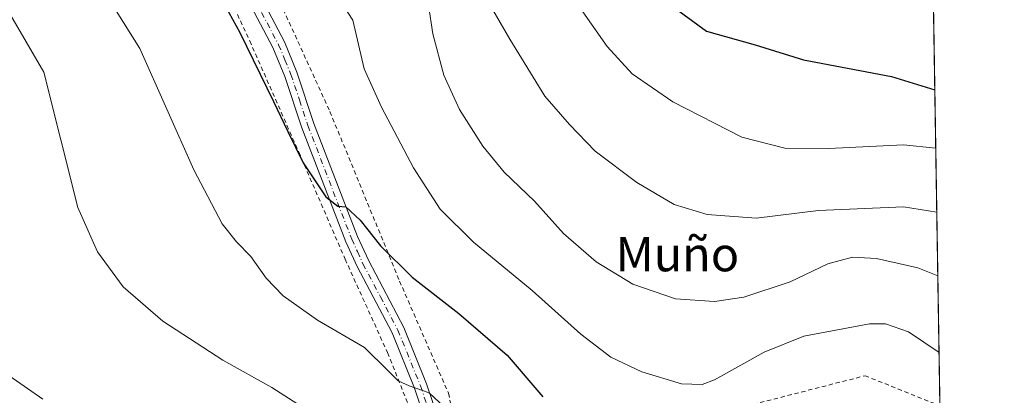
# Model space of a CAD drawing. Units: metres. Extents: x 606943 to 610402, y 4761655 to 4764022.
# Drawn here: x 610147 to 610376, y 4762640 to 4762727 of the extents above; entities that cross this region are included whole.
import ezdxf
from ezdxf.enums import TextEntityAlignment as Align

# ---------------------------------------------------------------- set-up
doc = ezdxf.new("R2010")
doc.units = ezdxf.units.M
doc.header["$MEASUREMENT"] = 0
doc.linetypes.add('DGN Style 2', pattern=[1.6480167562047852, 0.988810053722871, -0.6592067024819142])
doc.linetypes.add('DGN Style 4', pattern=[2.6384748266838614, 1.318413404963828, -0.6592067024819142, 0.001648016756204785, -0.6592067024819142])
for name, color, linetype, lineweight in [('Alambrada', 7, 'DGN Style 2', 0), ('Comarca CxS', 21, 'Continuous', 0), ('Comunidad Autónoma CxS', 142, 'Continuous', 0), ('Curva de nivel maestra', 30, 'Continuous', 30), ('Curva de nivel normal', 30, 'Continuous', 0), ('Entidad de ámbito territorial CxS', 92, 'Continuous', 0), ('Espacio natural protegido CxS', 121, 'Continuous', 0), ('Municipio CxS', 4, 'Continuous', 0), ('Pista no pavimentada Cxs', 111, 'Continuous', 0), ('Pista no pavimentada eje', 91, 'DGN Style 4', 0), ('Prado CxS', 92, 'Continuous', 0), ('Provincia CxS', 1, 'Continuous', 0), ('Texto cartográfico', 7, 'Continuous', 0)]:
    doc.layers.add(name, color=color, linetype=linetype, lineweight=lineweight)
doc.styles.add('Style-Arial', font='txt')

# ---------------------------------------------------------------- blocks, each defined once
blk = doc.blocks.new('*U11')
at = {"layer": 'Prado CxS', "color": 92, "linetype": 'Continuous', "lineweight": 0}
blk.add_polyline3d([(610355.6284999996, 4762957.3093, 587.8978999999963), (610372.3430000005, 4761921.165200001, 562.9787000000069)], dxfattribs=at)

msp = doc.modelspace()

# ---------------------------------------------------------------- linework, layer by layer
at = {"layer": 'Alambrada', "color": 7, "linetype": 'DGN Style 2', "lineweight": 0}
for points in [[(610144.5701000001, 4762830.710100001, 606.6201000000001), (610158.1700999998, 4762808.3301, 606.4401000000071), (610175.4401000004, 4762778.2301, 604.6125999999931), (610184.2901, 4762768.4301, 604.4082999999955), (610195.2301000003, 4762755.450099999, 605.8353999999963), (610203.8901000004, 4762738.350099999, 603.817200000005), (610218.8701, 4762705.590100001, 603.6861999999965), (610235.0701000001, 4762666.1601, 599.8218000000053), (610246.4600999998, 4762640.0701, 603.5623999999953), (610250.8000999996, 4762619.4301, 594.8288999999932), (610254.5301000001, 4762599.0701, 594.0715000000055), (610257.6401000004, 4762559.470100001, 589.3246000000072), (610260.6001000004, 4762530.940099999, 599.2140000000073)], [(610139.3000999996, 4762828.470100001, 605.3531999999977), (610154.4401000004, 4762795.790100001, 604.2804999999935), (610164.8601000002, 4762777.840100001, 602.8264999999956), (610178.4600999998, 4762760.5101, 601.6230999999971), (610189.7301000003, 4762744.610099999, 601.1358000000037), (610200.2100999998, 4762722.020099999, 600.818499999994), (610211.6001000004, 4762696.220100001, 600.4217999999964), (610222.3901000004, 4762671.270099999, 599.079700000002), (610232.2600999996, 4762649.540100001, 598.0253999999986), (610239.4700999996, 4762631.5601, 595.3304999999964), (610243.4801000003, 4762613.8301, 600.1665999999968), (610246.3901000004, 4762589.090100001, 590.404999999999), (610249.3300999999, 4762562.9001, 588.1652999999933), (610250.1700999998, 4762542.800100001, 585.9686999999976), (610248.8800999997, 4762527.920100001, 589.6592999999993), (610246.1201, 4762515.340100001, 586.761400000003)], [(610303.8901000004, 4762614.590100001, 601.4585999999981), (610309.3800999997, 4762635.450099999, 603.3821000000025), (610343.3601000002, 4762644.1501, 611.3554000000004), (610360.7801000001, 4762637.1801, 602.2260999999999), (610360.7927000001, 4762637.1753, 602.2256999999954)]]:
    msp.add_polyline3d(points, dxfattribs=at)
at = {"layer": 'Comarca CxS', "color": 21, "linetype": 'Continuous', "lineweight": 0, "flags": 128}
msp.add_lwpolyline([(608961.6277598558, 4764000.36585415), (609351.1913830203, 4764006.549362707), (609351.2067968169, 4764006.549634201), (609675.3232882498, 4764011.694274358), (610117.4938687197, 4764018.71281183), (610338.4500008437, 4764022.219982326), (610375.7700008423, 4761708.719982349), (609569.609165065, 4761695.921155482), (609569.5982696371, 4761695.920968213), (609483.3707660064, 4761694.55199558), (608958.3493665372, 4761686.216604928)], dxfattribs=at)
at = {"layer": 'Comunidad Autónoma CxS', "color": 142, "linetype": 'Continuous', "lineweight": 0, "flags": 128}
msp.add_lwpolyline([(608961.6277598558, 4764000.36585415), (609351.1913830203, 4764006.549362707), (609351.2067968169, 4764006.549634201), (609675.3232882498, 4764011.694274358), (610117.4938687197, 4764018.71281183), (610338.4500008437, 4764022.219982326), (610375.7700008423, 4761708.719982349), (609569.609165065, 4761695.921155482), (609569.5982696371, 4761695.920968213), (609483.3707660064, 4761694.55199558), (608958.3493665372, 4761686.216604928)], dxfattribs=at)
at = {"layer": 'Curva de nivel maestra', "color": 30, "linetype": 'Continuous', "lineweight": 30, "flags": 128}
for points, elevation in [([(610255.3389999997, 4762794.7171), (610253.9600000001, 4762792.520099999), (610251.2400000002, 4762789.550100001), (610245.4600000001, 4762790.5601), (610240.9400000004, 4762784.280099999), (610255.2599999999, 4762769.460100001), (610277.6100000005, 4762744.590100001), (610285.4000000004, 4762739.8201), (610306.4900000002, 4762724.2501), (610317.7699999996, 4762721.0801), (610329.0199999996, 4762717.610099999), (610349.5199999996, 4762713.7401), (610359.6069999998, 4762710.677999999)], 625), ([(610140.4500000002, 4762786.090100001), (610154.8099999996, 4762774.790100001), (610161.0700000003, 4762770.6801), (610166.2800000003, 4762768.020099999), (610172.1200000001, 4762763.200099999), (610179.79, 4762756.540100001), (610184.7999999998, 4762749.540100001), (610189.4000000004, 4762740.970100001), (610193.6699999999, 4762731.8101), (610197.9100000003, 4762723.9901), (610205.7300000006, 4762707.9301), (610209.0499999998, 4762700.9301), (610212.6699999999, 4762693.6601), (610217.9100000003, 4762685.7501), (610220.6799999997, 4762683.590100001), (610222.5499999998, 4762683.460100001), (610225.8899999997, 4762680.300100001), (610230.6200000001, 4762674.370100001), (610238, 4762667.0801), (610248.8399999999, 4762658.590100001), (610260.1100000005, 4762648.970100001), (610268.3899999997, 4762639.2501)], 600)]:
    msp.add_lwpolyline(points, dxfattribs=dict(at, elevation=elevation))
at = {"layer": 'Curva de nivel normal', "color": 30, "linetype": 'Continuous', "lineweight": 0, "flags": 128}
for points, elevation in [([(610215.2800000003, 4762635.029999999), (610205.3399999999, 4762641.42), (610193.9199999999, 4762647.76), (610179.9699999997, 4762656.83), (610170.7300000006, 4762664.84), (610164.7999999998, 4762672.939999999), (610160.2199999997, 4762683.300000001), (610152.2800000003, 4762714.76), (610144.0800000001, 4762728.869999999), (610135.2199999997, 4762743.99), (610129.2000000002, 4762752.029999999), (610118.29, 4762763.060000001), (610102, 4762776.42), (610080.8300000001, 4762789.25), (610072.2800000003, 4762795.029999999), (610064.7000000002, 4762801.380000001), (610062.29, 4762804.34), (610057.8399999999, 4762810.689999999), (610054.5099999999, 4762815.189999999), (610053.3300000001, 4762819.859999999), (610054.9699999997, 4762822.779999999), (610060.1600000003, 4762827.33), (610064.7724000001, 4762831.5712)], 590), ([(610245.5, 4762636.84), (610241.9800000006, 4762640.140000001), (610237.3300000001, 4762641.800000001), (610234.7400000002, 4762643), (610232.3300000001, 4762645.4), (610226.9400000004, 4762650.689999999), (610215.9600000001, 4762657.039999999), (610207.9600000001, 4762662.699999999), (610204.0599999996, 4762666.810000001), (610200.4400000004, 4762671.859999999), (610197.1100000005, 4762675.289999999), (610193.7599999999, 4762679.49), (610187.1699999999, 4762692.039999999), (610174.6399999997, 4762720.230000001), (610169.1600000003, 4762729.039999999), (610165.5800000001, 4762732.77), (610161.5300000003, 4762736.480000001), (610159.75, 4762739.49), (610157, 4762744.949999999), (610154.9600000001, 4762750.51), (610152.8799999999, 4762754.640000001), (610147.7199999997, 4762759.32), (610132.7300000006, 4762770.82)], 595), ([(610251.3799999999, 4762738.58), (610260.75, 4762722.390000001), (610268.8600000005, 4762709.15), (610274.6399999997, 4762702.57), (610280.5999999996, 4762696.4), (610290.2699999996, 4762689.100000001), (610298.9299999997, 4762683.980000001), (610306.5999999996, 4762681.680000001), (610318.0499999998, 4762680.800000001), (610332.5700000003, 4762682.560000001), (610352.3499999996, 4762683.430000001), (610360.0661000004, 4762682.2205)], 615), ([(610220.4000000004, 4762732.76), (610224.1799999997, 4762726.84), (610226.8399999999, 4762715.5), (610230.8600000005, 4762706.640000001), (610238.3099999996, 4762692.52), (610244.54, 4762682.869999999), (610252.2999999998, 4762675.210000001), (610265.9400000004, 4762663.939999999), (610277.2800000003, 4762653.810000001), (610284.2199999997, 4762648.439999999), (610291.4100000003, 4762645.039999999), (610300.6299999999, 4762642.25), (610305.4400000004, 4762642.130000001), (610308.3099999996, 4762643.17), (610319.9199999999, 4762649.619999999), (610329.1600000003, 4762653.359999999), (610344.4100000003, 4762656.210000001), (610348.1399999997, 4762656.210000001), (610353.5, 4762654.33), (610360.5932, 4762649.543600001)], 605), ([(610241.8300000001, 4762730.310000001), (610242.8300000001, 4762723.680000001), (610245.3300000001, 4762714.07), (610249, 4762706.050000001), (610254.4400000004, 4762697.57), (610259.4100000003, 4762691.49), (610266.5, 4762684.75), (610273.1799999997, 4762677.210000001), (610280.7800000003, 4762670.65), (610289.3799999999, 4762665.41), (610299.2999999998, 4762662.050000001), (610308.3099999996, 4762661.390000001), (610315.1900000004, 4762662.449999999), (610325.9699999997, 4762665.99), (610334.7400000002, 4762670.140000001), (610340.4400000004, 4762671.75), (610346.0099999999, 4762671.430000001), (610355.6799999997, 4762669.25), (610360.3055999996, 4762667.372)], 610), ([(610277.1299999999, 4762729.539999999), (610283.4000000004, 4762720.75), (610289.2000000002, 4762714.369999999), (610298.6799999997, 4762707.880000001), (610314.6799999997, 4762699.65), (610324.6699999999, 4762697.060000001), (610334.9699999997, 4762697.02), (610352.3399999999, 4762697.880000001), (610359.8269999997, 4762697.042300001)], 620), ([(610152.0499999998, 4762638.680000001), (610142.3600000005, 4762645.439999999)], 585)]:
    msp.add_lwpolyline(points, dxfattribs=dict(at, elevation=elevation))
at = {"layer": 'Entidad de ámbito territorial CxS', "color": 92, "linetype": 'Continuous', "lineweight": 0, "flags": 128}
msp.add_lwpolyline([(610338.4500008437, 4764022.219982326), (610375.7700008423, 4761708.719982349)], dxfattribs=at)
at = {"layer": 'Espacio natural protegido CxS', "color": 121, "linetype": 'Continuous', "lineweight": 0, "flags": 128}
msp.add_lwpolyline([(610338.4500008437, 4764022.219982326), (610375.7700008423, 4761708.719982349)], dxfattribs=at)
at = {"layer": 'Municipio CxS', "color": 4, "linetype": 'Continuous', "lineweight": 0, "flags": 128}
msp.add_lwpolyline([(608961.6277598558, 4764000.36585415), (609351.1913830203, 4764006.549362707), (609351.2067968169, 4764006.549634201), (609675.3232882498, 4764011.694274358), (610117.4938687197, 4764018.71281183), (610338.4500008437, 4764022.219982326), (610375.7700008423, 4761708.719982349), (609569.609165065, 4761695.921155482), (609569.5982696371, 4761695.920968213), (609483.3707660064, 4761694.55199558), (608958.3493665372, 4761686.216604928)], dxfattribs=at)
at = {"layer": 'Pista no pavimentada Cxs', "color": 111, "linetype": 'Continuous', "lineweight": 0}
for points in [[(610145.3800999997, 4762825.4101, 606.0369000000064), (610151.6161000002, 4762813.301100001, 605.5581999999995), (610153.8167000003, 4762809.027899999, 605.6224999999977), (610158.7801000001, 4762799.390100001, 605.2857999999978), (610168.3000999996, 4762781.7401, 603.9437000000034), (610172.7100999998, 4762775.9101, 603.5996000000014), (610179.3101000005, 4762768.5101, 603.4867999999988), (610187.4600999998, 4762760.700099999, 603.9097000000038), (610188.9600999998, 4762758.440099999, 605.255799999999), (610208.2801000001, 4762721.780099999, 603.5771999999997), (610211.2001, 4762714.7501, 604.5605000000069), (610215.1601, 4762702.850099999, 602.1107000000047), (610225.3101000005, 4762676.5001, 600.5994000000064), (610227.9001000002, 4762670.880100001, 599.3977000000014), (610236.0301000001, 4762655.4001, 599.3600000000006), (610241.3501000004, 4762642.300100001, 603.3772999999928), (610243.9901000002, 4762634.530099999, 601.8410000000003)], [(610241.1201, 4762633.630100001, 598.5432000000001), (610238.5401, 4762641.2601, 598.5), (610233.3101000005, 4762654.140100001, 598.7131999999983), (610225.2100999998, 4762669.550100001, 598.9624999999943), (610222.5401, 4762675.3301, 599.6622999999963), (610212.3300999999, 4762701.840100001, 600.8021000000008), (610208.3901000004, 4762713.710100001, 602.8053000000073), (610205.5601000005, 4762720.5001, 602.2356), (610186.3800999997, 4762756.9001, 603.6031999999977), (610185.1401000004, 4762758.7601, 603.1523000000016), (610177.1501000002, 4762766.420100001, 602.6389000000054), (610170.3901000004, 4762774.0101, 602.9943000000058), (610165.7701000003, 4762780.110099999, 603.3467999999993), (610156.1300999997, 4762797.9901, 604.7262999999948), (610145.4823000003, 4762818.6601, 605.4391000000032)], [(610241.1201, 4762633.630100001, 598.5432000000001), (610238.5401, 4762641.2601, 598.5), (610233.3101000005, 4762654.140100001, 598.7131999999983), (610225.2100999998, 4762669.550100001, 598.9624999999943), (610222.5401, 4762675.3301, 599.6622999999963), (610212.3300999999, 4762701.840100001, 600.8021000000008), (610208.3901000004, 4762713.710100001, 602.8053000000073), (610205.5601000005, 4762720.5001, 602.2356), (610186.3800999997, 4762756.9001, 603.6031999999977), (610185.1401000004, 4762758.7601, 603.1523000000016), (610177.1501000002, 4762766.420100001, 602.6389000000054), (610170.3901000004, 4762774.0101, 602.9943000000058), (610165.7701000003, 4762780.110099999, 603.3467999999993), (610156.1300999997, 4762797.9901, 604.7262999999948), (610145.4823000003, 4762818.6601, 605.4391000000032)], [(610153.8167000003, 4762809.027899999, 605.6224999999977), (610158.7801000001, 4762799.390100001, 605.2857999999978), (610168.3000999996, 4762781.7401, 603.9437000000034), (610172.7100999998, 4762775.9101, 603.5996000000014), (610179.3101000005, 4762768.5101, 603.4867999999988), (610187.4600999998, 4762760.700099999, 603.9097000000038), (610188.9600999998, 4762758.440099999, 605.255799999999), (610208.2801000001, 4762721.780099999, 603.5771999999997), (610211.2001, 4762714.7501, 604.5605000000069), (610215.1601, 4762702.850099999, 602.1107000000047), (610225.3101000005, 4762676.5001, 600.5994000000064), (610227.9001000002, 4762670.880100001, 599.3977000000014), (610236.0301000001, 4762655.4001, 599.3600000000006), (610241.3501000004, 4762642.300100001, 603.3772999999928), (610243.9901000002, 4762634.530099999, 601.8410000000003)]]:
    msp.add_polyline3d(points, dxfattribs=at)
at = {"layer": 'Pista no pavimentada eje', "color": 91, "linetype": 'DGN Style 4', "lineweight": 0}
msp.add_polyline3d([(610152.2429000001, 4762808.810900001, 605.3127999999997), (610157.4550999999, 4762798.690099999, 604.9685000000027), (610167.0351, 4762780.925100001, 603.5984000000026), (610169.3450999996, 4762777.8751, 603.4704000000056), (610171.5500999996, 4762774.960100001, 603.2580000000017), (610174.9301000005, 4762771.165100001, 603.2522999999928), (610178.2301000003, 4762767.465100001, 602.9783000000025), (610186.3000999996, 4762759.7301, 603.5678999999947), (610187.0500999996, 4762758.600099999, 603.9507000000012), (610187.6700999998, 4762757.670100001, 604.3770999999979), (610206.9200999998, 4762721.140100001, 602.8981000000058), (610208.3800999997, 4762717.6251, 602.6760000000068), (610209.7950999998, 4762714.2301, 603.6662999999971), (610211.7751000002, 4762708.280099999, 602.4504000000015), (610213.7451, 4762702.345100001, 601.3962999999932), (610223.9250999996, 4762675.915100001, 600.0868000000046), (610225.2600999996, 4762673.0251, 599.604800000001), (610226.5551000005, 4762670.215100001, 599.138300000006), (610230.6051000003, 4762662.5101, 598.5351999999984), (610234.6700999998, 4762654.770099999, 599.1003000000055), (610239.9451000001, 4762641.780099999, 600.9673000000039), (610241.2651000004, 4762637.895099999, 602.4964999999938)], dxfattribs=at)
at = {"layer": 'Prado CxS', "color": 92, "linetype": 'Continuous', "lineweight": 0, "extrusion": (-0.0005043398708475031, 0.03126436758907757, 0.9995110229309879), "elevation": 149194.7974544307, "flags": 128}
msp.add_lwpolyline([(-687099.6859888294, -4750101.67603531), (-687099.6859888292, -4749830.36089122)], dxfattribs=at)
at = {"layer": 'Provincia CxS', "color": 1, "linetype": 'Continuous', "lineweight": 0, "flags": 128}
msp.add_lwpolyline([(608961.6277598558, 4764000.36585415), (609351.1913830203, 4764006.549362707), (609351.2067968169, 4764006.549634201), (609675.3232882498, 4764011.694274358), (610117.4938687197, 4764018.71281183), (610338.4500008437, 4764022.219982326), (610375.7700008423, 4761708.719982349), (609569.609165065, 4761695.921155482), (609569.5982696371, 4761695.920968213), (609483.3707660064, 4761694.55199558), (608958.3493665372, 4761686.216604928)], dxfattribs=at)

# ---------------------------------------------------------------- block references
at = {"layer": 'Prado CxS', "color": 92, "linetype": 'Continuous', "lineweight": 0}
msp.add_blockref('*U11', (0, 0), dxfattribs=at)

# ---------------------------------------------------------------- texts
at = {"layer": 'Texto cartográfico', "color": 7, "linetype": 'Continuous', "lineweight": 0, "style": 'Style-Arial'}
msp.add_text('Muño', height=8, dxfattribs=at).set_placement((610299.7136597564, 4762672.440149999), align=Align.MIDDLE_CENTER)

doc.saveas('drawing.dxf')
